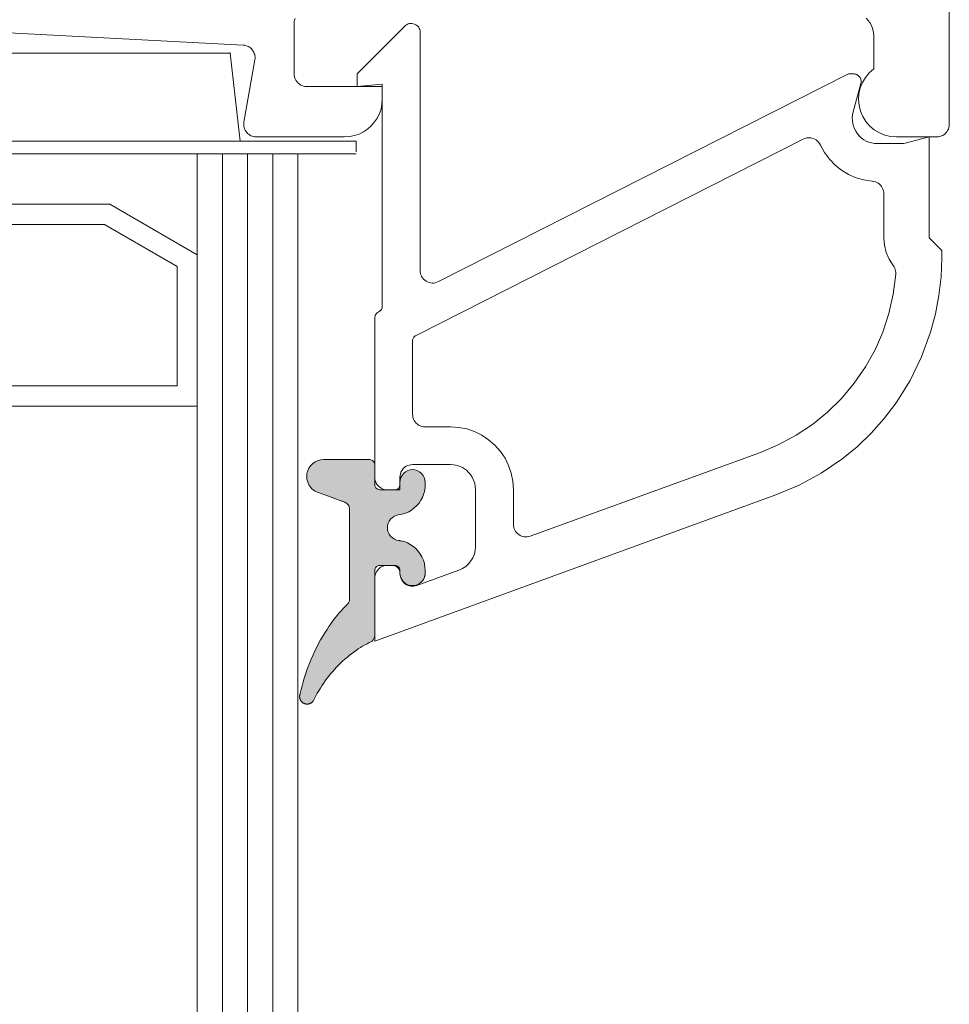
# Model space of a CAD drawing. Units: millimetres. Extents: x -3914 to 50953, y -2676 to 6661.
# Drawn here: x 4288 to 4325, y -2117 to -2078 of the extents above; entities that cross this region are included whole.
import ezdxf

# ---------------------------------------------------------------- set-up
doc = ezdxf.new("R2010")
doc.units = ezdxf.units.MM
doc.header["$LTSCALE"] = 0.01
doc.header["$PDSIZE"] = 1
for name, color, linetype, lineweight in [('0-Fenster', 3, 'CONTINUOUS', 5), ('0-Glas-kontur', 7, 'CONTINUOUS', 18), ('0-PVC', 7, 'CONTINUOUS', 18)]:
    doc.layers.add(name, color=color, linetype=linetype, lineweight=lineweight)
doc.layers.add('0-GlasScheibe', color=5, linetype='CONTINUOUS', lineweight=18, true_color=0x0000ff)

# ---------------------------------------------------------------- blocks, each defined once
blk = doc.blocks.new('Nr.1 Thermola')
at = {"layer": '0-Fenster', "linetype": 'ByBlock'}
blk.add_hatch(color=256, dxfattribs=at).paths.add_polyline_path([(159.24, 418.166), (159.235, 418.154), (159.231, 418.142), (159.228, 418.129), (159.225, 418.116), (159.222, 418.103), (159.22, 418.09), (159.219, 418.076), (159.218, 418.063), (159.218, 418.049), (159.219, 418.035), (159.22, 418.02), (159.222, 418.006), (159.225, 417.992), (159.228, 417.978), (159.232, 417.965), (159.237, 417.951), (159.242, 417.938), (159.248, 417.925), (159.254, 417.912), (159.261, 417.9), (159.269, 417.888), (159.276, 417.877), (159.285, 417.866), (159.294, 417.856), (159.304, 417.844), (159.316, 417.833), (159.327, 417.823), (159.339, 417.814), (159.352, 417.805), (159.364, 417.797), (159.375, 417.791), (159.386, 417.785), (159.398, 417.78), (159.41, 417.775), (159.423, 417.77), (159.436, 417.766), (159.448, 417.763), (159.462, 417.76), (159.475, 417.758), (159.489, 417.756), (159.503, 417.755), (159.517, 417.755), (159.531, 417.755), (159.546, 417.756), (159.56, 417.758), (159.574, 417.76), (159.588, 417.763), (159.602, 417.766), (159.615, 417.771), (159.629, 417.776), (159.642, 417.781), (159.654, 417.787), (159.666, 417.794), (159.678, 417.801), (159.689, 417.808), (159.702, 417.818), (159.714, 417.828), (159.726, 417.838), (159.737, 417.849), (159.747, 417.86), (159.756, 417.871), (159.808, 417.976), (159.863, 418.08), (159.92, 418.183), (159.98, 418.285), (160.041, 418.385), (160.103, 418.483), (160.168, 418.578), (160.234, 418.673), (160.303, 418.766), (160.374, 418.859), (160.448, 418.95), (160.523, 419.04), (160.6, 419.127), (160.679, 419.213), (160.76, 419.297), (160.842, 419.378), (160.926, 419.457), (161.012, 419.534), (161.099, 419.609), (161.187, 419.681), (161.276, 419.751), (161.367, 419.819), (161.459, 419.884), (161.544, 419.942), (161.63, 419.997), (161.717, 420.05), (161.804, 420.101), (161.892, 420.15), (161.981, 420.197), (162.039, 420.22), (162.093, 420.256), (162.139, 420.304), (162.169, 420.352), (162.189, 420.404), (162.198, 420.45), (162.2, 420.47), (162.2, 420.479), (162.2, 420.483), (162.2, 420.484), (162.2, 420.485), (162.2, 420.485), (162.2, 420.485), (162.2, 420.485), (162.2, 420.486), (162.2, 421.924), (162.2, 422.557), (162.2, 422.835), (162.2, 422.958), (162.2, 422.974), (162.2, 422.99), (162.2, 423.006), (162.2, 423.022), (162.2, 423.038), (162.2, 423.054), (162.208, 423.109), (162.233, 423.164), (162.274, 423.209), (162.326, 423.24), (162.364, 423.251), (162.4, 423.254), (162.475, 423.254), (162.55, 423.254), (162.625, 423.254), (162.7, 423.254), (162.756, 423.254), (162.812, 423.254), (162.869, 423.254), (162.925, 423.254), (162.981, 423.254), (163.018, 423.253), (163.046, 423.249), (163.074, 423.24), (163.126, 423.209), (163.167, 423.164), (163.178, 423.146), (163.186, 423.128), (163.192, 423.109), (163.197, 423.091), (163.199, 423.072), (163.2, 423.054), (163.2, 422.998), (163.2, 422.974), (163.2, 422.963), (163.2, 422.958), (163.2, 422.956), (163.2, 422.955), (163.2, 422.954), (163.2, 422.954), (163.2, 422.954), (163.2, 422.954), (163.208, 422.863), (163.235, 422.77), (163.281, 422.681), (163.346, 422.601), (163.426, 422.536), (163.516, 422.489), (163.609, 422.463), (163.7, 422.454), (163.791, 422.463), (163.884, 422.489), (163.974, 422.536), (164.054, 422.601), (164.104, 422.659), (164.144, 422.724), (164.173, 422.792), (164.18, 422.813), (164.185, 422.833), (164.19, 422.854), (164.194, 422.874), (164.196, 422.895), (164.198, 422.915), (164.2, 422.935), (164.2, 422.954), (164.2, 423.01), (164.2, 423.035), (164.2, 423.046), (164.2, 423.05), (164.2, 423.053), (164.2, 423.053), (164.2, 423.054), (164.2, 423.054), (164.2, 423.054), (164.2, 423.054), (164.192, 423.189), (164.169, 423.327), (164.128, 423.465), (164.069, 423.6), (163.992, 423.729), (163.9, 423.848), (163.811, 423.939), (163.714, 424.019), (163.61, 424.088), (163.501, 424.145), (163.403, 424.185), (163.304, 424.215), (163.217, 424.234), (163.206, 424.236), (163.194, 424.238), (163.183, 424.24), (163.172, 424.242), (163.161, 424.243), (163.149, 424.245), (163.149, 424.245), (163.064, 424.263), (162.979, 424.297), (162.899, 424.348), (162.828, 424.415), (162.772, 424.493), (162.731, 424.578), (162.707, 424.667), (162.7, 424.754), (162.707, 424.841), (162.731, 424.93), (162.772, 425.016), (162.828, 425.094), (162.899, 425.16), (162.979, 425.211), (163.052, 425.241), (163.125, 425.26), (163.206, 425.272), (163.292, 425.29), (163.378, 425.315), (163.463, 425.347), (163.548, 425.387), (163.662, 425.453), (163.77, 425.534), (163.869, 425.627), (163.957, 425.73), (164.033, 425.843), (164.091, 425.954), (164.136, 426.068), (164.169, 426.184), (164.194, 426.337), (164.196, 426.354), (164.197, 426.371), (164.198, 426.388), (164.199, 426.404), (164.2, 426.421), (164.2, 426.438), (164.2, 426.454), (164.2, 426.51), (164.2, 426.535), (164.2, 426.546), (164.2, 426.55), (164.2, 426.553), (164.2, 426.553), (164.2, 426.554), (164.2, 426.554), (164.2, 426.554), (164.2, 426.554), (164.192, 426.645), (164.165, 426.738), (164.118, 426.828), (164.054, 426.908), (163.974, 426.973), (163.884, 427.019), (163.791, 427.046), (163.7, 427.054), (163.609, 427.046), (163.516, 427.019), (163.426, 426.973), (163.346, 426.908), (163.296, 426.849), (163.256, 426.784), (163.227, 426.716), (163.22, 426.695), (163.215, 426.675), (163.21, 426.654), (163.206, 426.634), (163.204, 426.614), (163.202, 426.594), (163.2, 426.574), (163.2, 426.554), (163.2, 426.47), (163.2, 426.453), (163.194, 426.404), (163.174, 426.356), (163.141, 426.313), (163.101, 426.281), (163.055, 426.262), (163.008, 426.254), (162.981, 426.254), (162.944, 426.254), (162.907, 426.254), (162.87, 426.254), (162.833, 426.254), (162.796, 426.254), (162.574, 426.254), (162.545, 426.254), (162.516, 426.254), (162.487, 426.254), (162.458, 426.254), (162.429, 426.254), (162.4, 426.254), (162.345, 426.262), (162.291, 426.287), (162.245, 426.328), (162.214, 426.381), (162.204, 426.416), (162.2, 426.45), (162.2, 426.472), (162.2, 426.501), (162.2, 426.531), (162.2, 426.561), (162.2, 426.59), (162.2, 426.854), (162.2, 427.19), (162.2, 427.243), (162.199, 427.269), (162.197, 427.288), (162.193, 427.308), (162.186, 427.328), (162.155, 427.38), (162.109, 427.422), (162.048, 427.448), (162.021, 427.453), (162.009, 427.454), (162.004, 427.454), (162.002, 427.454), (162.001, 427.454), (162, 427.454), (162, 427.454), (162, 427.454), (162, 427.454), (160.976, 427.454), (160.815, 427.454), (160.654, 427.454), (160.493, 427.454), (160.332, 427.454), (160.171, 427.454), (160.061, 427.445), (159.949, 427.416), (159.84, 427.367), (159.74, 427.297), (159.654, 427.211), (159.586, 427.112), (159.538, 427.007), (159.51, 426.899), (159.5, 426.789), (159.509, 426.674), (159.539, 426.558), (159.59, 426.447), (159.625, 426.393), (159.665, 426.343), (159.709, 426.296), (159.756, 426.255), (159.806, 426.219), (159.858, 426.189), (159.912, 426.164), (159.957, 426.146), (160.178, 426.066), (160.572, 425.923), (160.852, 425.821), (160.884, 425.809), (160.915, 425.798), (160.947, 425.786), (160.978, 425.775), (161.005, 425.765), (161.014, 425.761), (161.024, 425.757), (161.081, 425.723), (161.131, 425.675), (161.165, 425.626), (161.187, 425.571), (161.198, 425.522), (161.2, 425.501), (161.2, 425.491), (161.2, 425.487), (161.2, 425.485), (161.2, 425.485), (161.2, 425.484), (161.2, 425.484), (161.2, 425.484), (161.2, 425.484), (161.2, 423.489), (161.2, 422.611), (161.2, 422.225), (161.2, 422.055), (161.2, 422.036), (161.2, 422.017), (161.2, 421.998), (161.2, 421.979), (161.2, 421.96), (161.2, 421.941), (161.2, 421.922), (161.191, 421.848), (161.163, 421.777), (161.117, 421.715), (161.06, 421.668), (160.969, 421.571), (160.88, 421.471), (160.792, 421.369), (160.706, 421.265), (160.622, 421.159), (160.54, 421.052), (160.461, 420.943), (160.383, 420.832), (160.307, 420.72), (160.219, 420.583), (160.134, 420.443), (160.052, 420.302), (159.973, 420.158), (159.896, 420.011), (159.823, 419.863), (159.753, 419.712), (159.686, 419.56), (159.622, 419.406), (159.562, 419.251), (159.505, 419.094), (159.452, 418.936), (159.404, 418.785), (159.36, 418.634), (159.318, 418.483), (159.28, 418.33), (159.245, 418.178)])
at = {"layer": '0-Fenster', "linetype": 'ByBlock', "flags": 128}
blk.add_lwpolyline([(159.24, 418.166), (159.235, 418.154), (159.231, 418.142), (159.228, 418.129), (159.225, 418.116), (159.222, 418.103), (159.22, 418.09), (159.219, 418.076), (159.218, 418.063), (159.218, 418.049), (159.219, 418.035), (159.22, 418.02), (159.222, 418.006), (159.225, 417.992), (159.228, 417.978), (159.232, 417.965), (159.237, 417.951), (159.242, 417.938), (159.248, 417.925), (159.254, 417.912), (159.261, 417.9), (159.269, 417.888), (159.276, 417.877), (159.285, 417.866), (159.294, 417.856), (159.304, 417.844), (159.316, 417.833), (159.327, 417.823), (159.339, 417.814), (159.352, 417.805), (159.364, 417.797), (159.375, 417.791), (159.386, 417.785), (159.398, 417.78), (159.41, 417.775), (159.423, 417.77), (159.436, 417.766), (159.448, 417.763), (159.462, 417.76), (159.475, 417.758), (159.489, 417.756), (159.503, 417.755), (159.517, 417.755), (159.531, 417.755), (159.546, 417.756), (159.56, 417.758), (159.574, 417.76), (159.588, 417.763), (159.602, 417.766), (159.615, 417.771), (159.629, 417.776), (159.642, 417.781), (159.654, 417.787), (159.666, 417.794), (159.678, 417.801), (159.689, 417.808), (159.702, 417.818), (159.714, 417.828), (159.726, 417.838), (159.737, 417.849), (159.747, 417.86), (159.756, 417.871), (159.808, 417.976), (159.863, 418.08), (159.92, 418.183), (159.98, 418.285), (160.041, 418.385), (160.103, 418.483), (160.168, 418.578), (160.234, 418.673), (160.303, 418.766), (160.374, 418.859), (160.448, 418.95), (160.523, 419.04), (160.6, 419.127), (160.679, 419.213), (160.76, 419.297), (160.842, 419.378), (160.926, 419.457), (161.012, 419.534), (161.099, 419.609), (161.187, 419.681), (161.276, 419.751), (161.367, 419.819), (161.459, 419.884), (161.544, 419.942), (161.63, 419.997), (161.717, 420.05), (161.804, 420.101), (161.892, 420.15), (161.981, 420.197), (162.039, 420.22), (162.093, 420.256), (162.139, 420.304), (162.169, 420.352), (162.189, 420.404), (162.198, 420.45), (162.2, 420.47), (162.2, 420.479), (162.2, 420.483), (162.2, 420.484), (162.2, 420.485), (162.2, 420.485), (162.2, 420.485), (162.2, 420.485), (162.2, 420.486), (162.2, 421.924), (162.2, 422.557), (162.2, 422.835), (162.2, 422.958), (162.2, 422.974), (162.2, 422.99), (162.2, 423.006), (162.2, 423.022), (162.2, 423.038), (162.2, 423.054), (162.208, 423.109), (162.233, 423.164), (162.274, 423.209), (162.326, 423.24), (162.364, 423.251), (162.4, 423.254), (162.475, 423.254), (162.55, 423.254), (162.625, 423.254), (162.7, 423.254), (162.756, 423.254), (162.812, 423.254), (162.869, 423.254), (162.925, 423.254), (162.981, 423.254), (163.018, 423.253), (163.046, 423.249), (163.074, 423.24), (163.126, 423.209), (163.167, 423.164), (163.178, 423.146), (163.186, 423.128), (163.192, 423.109), (163.197, 423.091), (163.199, 423.072), (163.2, 423.054), (163.2, 422.998), (163.2, 422.974), (163.2, 422.963), (163.2, 422.958), (163.2, 422.956), (163.2, 422.955), (163.2, 422.954), (163.2, 422.954), (163.2, 422.954), (163.2, 422.954), (163.208, 422.863), (163.235, 422.77), (163.281, 422.681), (163.346, 422.601), (163.426, 422.536), (163.516, 422.489), (163.609, 422.463), (163.7, 422.454), (163.791, 422.463), (163.884, 422.489), (163.974, 422.536), (164.054, 422.601), (164.104, 422.659), (164.144, 422.724), (164.173, 422.792), (164.18, 422.813), (164.185, 422.833), (164.19, 422.854), (164.194, 422.874), (164.196, 422.895), (164.198, 422.915), (164.2, 422.935), (164.2, 422.954), (164.2, 423.01), (164.2, 423.035), (164.2, 423.046), (164.2, 423.05), (164.2, 423.053), (164.2, 423.053), (164.2, 423.054), (164.2, 423.054), (164.2, 423.054), (164.2, 423.054), (164.192, 423.189), (164.169, 423.327), (164.128, 423.465), (164.069, 423.6), (163.992, 423.729), (163.9, 423.848), (163.811, 423.939), (163.714, 424.019), (163.61, 424.088), (163.501, 424.145), (163.403, 424.185), (163.304, 424.215), (163.217, 424.234), (163.206, 424.236), (163.194, 424.238), (163.183, 424.24), (163.172, 424.242), (163.161, 424.243), (163.149, 424.245), (163.149, 424.245), (163.064, 424.263), (162.979, 424.297), (162.899, 424.348), (162.828, 424.415), (162.772, 424.493), (162.731, 424.578), (162.707, 424.667), (162.7, 424.754), (162.707, 424.841), (162.731, 424.93), (162.772, 425.016), (162.828, 425.094), (162.899, 425.16), (162.979, 425.211), (163.052, 425.241), (163.125, 425.26), (163.206, 425.272), (163.292, 425.29), (163.378, 425.315), (163.463, 425.347), (163.548, 425.387), (163.662, 425.453), (163.77, 425.534), (163.869, 425.627), (163.957, 425.73), (164.033, 425.843), (164.091, 425.954), (164.136, 426.068), (164.169, 426.184), (164.194, 426.337), (164.196, 426.354), (164.197, 426.371), (164.198, 426.388), (164.199, 426.404), (164.2, 426.421), (164.2, 426.438), (164.2, 426.454), (164.2, 426.51), (164.2, 426.535), (164.2, 426.546), (164.2, 426.55), (164.2, 426.553), (164.2, 426.553), (164.2, 426.554), (164.2, 426.554), (164.2, 426.554), (164.2, 426.554), (164.192, 426.645), (164.165, 426.738), (164.118, 426.828), (164.054, 426.908), (163.974, 426.973), (163.884, 427.019), (163.791, 427.046), (163.7, 427.054), (163.609, 427.046), (163.516, 427.019), (163.426, 426.973), (163.346, 426.908), (163.296, 426.849), (163.256, 426.784), (163.227, 426.716), (163.22, 426.695), (163.215, 426.675), (163.21, 426.654), (163.206, 426.634), (163.204, 426.614), (163.202, 426.594), (163.2, 426.574), (163.2, 426.554), (163.2, 426.47), (163.2, 426.453), (163.194, 426.404), (163.174, 426.356), (163.141, 426.313), (163.101, 426.281), (163.055, 426.262), (163.008, 426.254), (162.981, 426.254), (162.944, 426.254), (162.907, 426.254), (162.87, 426.254), (162.833, 426.254), (162.796, 426.254), (162.574, 426.254), (162.545, 426.254), (162.516, 426.254), (162.487, 426.254), (162.458, 426.254), (162.429, 426.254), (162.4, 426.254), (162.345, 426.262), (162.291, 426.287), (162.245, 426.328), (162.214, 426.381), (162.204, 426.416), (162.2, 426.45), (162.2, 426.472), (162.2, 426.501), (162.2, 426.531), (162.2, 426.561), (162.2, 426.59), (162.2, 426.854), (162.2, 427.19), (162.2, 427.243), (162.199, 427.269), (162.197, 427.288), (162.193, 427.308), (162.186, 427.328), (162.155, 427.38), (162.109, 427.422), (162.048, 427.448), (162.021, 427.453), (162.009, 427.454), (162.004, 427.454), (162.002, 427.454), (162.001, 427.454), (162, 427.454), (162, 427.454), (162, 427.454), (162, 427.454), (160.976, 427.454), (160.815, 427.454), (160.654, 427.454), (160.493, 427.454), (160.332, 427.454), (160.171, 427.454), (160.061, 427.445), (159.949, 427.416), (159.84, 427.367), (159.74, 427.297), (159.654, 427.211), (159.586, 427.112), (159.538, 427.007), (159.51, 426.899), (159.5, 426.789), (159.509, 426.674), (159.539, 426.558), (159.59, 426.447), (159.625, 426.393), (159.665, 426.343), (159.709, 426.296), (159.756, 426.255), (159.806, 426.219), (159.858, 426.189), (159.912, 426.164), (159.957, 426.146), (160.178, 426.066), (160.572, 425.923), (160.852, 425.821), (160.884, 425.809), (160.915, 425.798), (160.947, 425.786), (160.978, 425.775), (161.005, 425.765), (161.014, 425.761), (161.024, 425.757), (161.081, 425.723), (161.131, 425.675), (161.165, 425.626), (161.187, 425.571), (161.198, 425.522), (161.2, 425.501), (161.2, 425.491), (161.2, 425.487), (161.2, 425.485), (161.2, 425.485), (161.2, 425.484), (161.2, 425.484), (161.2, 425.484), (161.2, 425.484), (161.2, 423.489), (161.2, 422.611), (161.2, 422.225), (161.2, 422.055), (161.2, 422.036), (161.2, 422.017), (161.2, 421.998), (161.2, 421.979), (161.2, 421.96), (161.2, 421.941), (161.2, 421.922), (161.191, 421.848), (161.163, 421.777), (161.117, 421.715), (161.06, 421.668), (160.969, 421.571), (160.88, 421.471), (160.792, 421.369), (160.706, 421.265), (160.622, 421.159), (160.54, 421.052), (160.461, 420.943), (160.383, 420.832), (160.307, 420.72), (160.219, 420.583), (160.134, 420.443), (160.052, 420.302), (159.973, 420.158), (159.896, 420.011), (159.823, 419.863), (159.753, 419.712), (159.686, 419.56), (159.622, 419.406), (159.562, 419.251), (159.505, 419.094), (159.452, 418.936), (159.404, 418.785), (159.36, 418.634), (159.318, 418.483), (159.28, 418.33), (159.245, 418.178)], close=True, dxfattribs=at)
at = {"layer": '0-Glas-kontur', "color": 7}
for p, q in [((136.456, 443.579), (150.359, 443.579)), ((156.456, 443.579), (148.359, 443.579)), ((148.359, 443.579), (152.866, 443.579)), ((152.866, 443.579), (148.359, 443.579)), ((148.359, 443.579), (152.866, 443.579)), ((152.866, 443.579), (148.359, 443.579)), ((148.359, 443.579), (156.456, 443.579)), ((148.359, 443.579), (150.359, 443.579)), ((148.359, 443.579), (150.359, 443.579)), ((148.359, 443.579), (150.359, 443.579)), ((148.359, 443.579), (150.359, 443.579)), ((148.359, 443.579), (150.359, 443.579)), ((148.359, 443.579), (150.359, 443.579)), ((148.359, 443.579), (150.359, 443.579)), ((148.359, 443.579), (150.359, 443.579)), ((148.359, 443.579), (150.359, 443.579)), ((148.359, 443.579), (150.359, 443.579)), ((148.359, 443.579), (150.359, 443.579)), ((148.359, 443.579), (150.359, 443.579)), ((148.359, 443.579), (150.359, 443.579)), ((148.359, 443.579), (150.359, 443.579)), ((148.359, 443.579), (150.359, 443.579)), ((148.359, 443.579), (150.359, 443.579)), ((148.359, 443.579), (150.359, 443.579)), ((148.359, 443.579), (150.359, 443.579)), ((148.359, 443.579), (150.359, 443.579)), ((150.359, 443.579), (156.456, 443.579)), ((156.456, 443.579), (150.359, 443.579)), ((156.456, 443.579), (150.359, 443.579)), ((150.359, 443.579), (156.456, 443.579)), ((156.456, 443.579), (150.359, 443.579)), ((150.359, 443.579), (156.456, 443.579)), ((150.359, 443.579), (156.456, 443.579)), ((156.456, 443.579), (150.359, 443.579)), ((150.359, 443.579), (156.456, 443.579)), ((156.456, 443.579), (150.359, 443.579)), ((150.359, 443.579), (156.456, 443.579)), ((156.456, 443.579), (150.359, 443.579)), ((150.359, 443.579), (156.456, 443.579)), ((156.456, 443.579), (150.359, 443.579)), ((150.359, 443.579), (156.456, 443.579)), ((156.456, 443.579), (150.359, 443.579)), ((150.359, 443.579), (156.456, 443.579)), ((156.456, 443.579), (150.359, 443.579)), ((150.359, 443.579), (156.456, 443.579)), ((156.456, 443.579), (150.359, 443.579)), ((154.866, 443.579), (156.456, 443.579)), ((154.866, 443.579), (156.456, 443.579)), ((154.866, 443.579), (156.456, 443.579)), ((154.866, 443.579), (156.456, 443.579)), ((156.456, 443.579), (156.853, 440.079)), ((161.456, 440.079), (131.456, 440.079)), ((161.456, 440.079), (131.456, 440.079)), ((161.456, 440.079), (131.456, 440.079)), ((161.456, 440.079), (131.456, 440.079)), ((161.456, 440.079), (131.456, 440.079)), ((161.456, 440.079), (131.456, 440.079)), ((161.456, 440.079), (131.456, 440.079)), ((131.456, 440.079), (161.456, 440.079)), ((161.456, 440.079), (131.456, 440.079)), ((161.456, 440.079), (131.456, 440.079)), ((161.456, 440.079), (131.456, 440.079)), ((161.456, 440.079), (131.456, 440.079)), ((161.456, 440.079), (131.456, 440.079)), ((161.456, 440.079), (131.456, 440.079)), ((161.456, 440.079), (131.456, 440.079)), ((161.456, 440.079), (131.456, 440.079)), ((161.456, 440.079), (131.456, 440.079)), ((161.456, 440.079), (131.456, 440.079)), ((161.456, 440.079), (131.456, 440.079)), ((161.456, 440.079), (131.456, 440.079)), ((161.456, 440.079), (131.456, 440.079)), ((161.456, 440.079), (131.456, 440.079)), ((161.456, 440.079), (131.456, 440.079)), ((161.456, 440.079), (131.456, 440.079)), ((161.456, 440.079), (131.456, 440.079)), ((161.456, 440.079), (131.456, 440.079)), ((161.456, 440.079), (131.456, 440.079)), ((161.456, 440.079), (131.456, 440.079)), ((161.456, 440.079), (131.456, 440.079)), ((161.456, 440.079), (131.456, 440.079)), ((161.456, 440.079), (131.456, 440.079)), ((161.456, 440.079), (131.456, 440.079)), ((161.456, 440.079), (131.456, 440.079)), ((161.456, 440.079), (131.456, 440.079)), ((161.456, 440.079), (131.456, 440.079)), ((161.456, 440.079), (131.456, 440.079)), ((161.456, 440.079), (131.456, 440.079)), ((161.456, 440.079), (131.456, 440.079)), ((161.456, 440.079), (131.456, 440.079)), ((161.456, 440.079), (131.456, 440.079)), ((161.456, 440.079), (131.456, 440.079)), ((161.456, 440.079), (131.456, 440.079)), ((161.456, 440.079), (131.456, 440.079)), ((161.456, 440.079), (131.456, 440.079)), ((161.456, 440.079), (131.456, 440.079)), ((161.456, 440.079), (131.456, 440.079)), ((161.456, 440.079), (136.425, 440.079)), ((161.456, 440.079), (136.425, 440.079)), ((161.456, 440.079), (136.456, 440.079)), ((161.456, 440.079), (136.456, 440.079)), ((161.456, 440.079), (136.456, 440.079)), ((161.456, 440.079), (136.456, 440.079)), ((161.456, 440.079), (136.456, 440.079)), ((161.456, 440.079), (136.456, 440.079)), ((161.456, 440.079), (136.456, 440.079)), ((161.456, 440.079), (136.456, 440.079)), ((161.456, 440.079), (136.456, 440.079)), ((161.456, 440.079), (136.456, 440.079)), ((161.456, 440.079), (136.456, 440.079)), ((161.456, 440.079), (136.456, 440.079)), ((161.456, 440.079), (136.456, 440.079)), ((161.456, 440.079), (136.456, 440.079)), ((161.456, 440.079), (152.866, 440.079)), ((161.456, 440.079), (152.866, 440.079)), ((161.456, 440.079), (152.866, 440.079)), ((161.456, 440.079), (152.866, 440.079)), ((161.456, 440.079), (152.866, 440.079)), ((161.456, 440.079), (152.866, 440.079)), ((161.456, 439.71), (161.456, 440.079)), ((161.456, 440.079), (161.456, 439.71)), ((161.456, 439.992), (161.456, 439.666)), ((161.456, 439.666), (161.456, 439.992)), ((161.456, 439.992), (161.456, 439.666)), ((161.456, 439.666), (161.456, 439.992)), ((161.456, 439.992), (161.456, 439.666)), ((161.456, 439.666), (161.456, 439.992)), ((161.456, 439.992), (161.456, 439.666)), ((161.456, 439.666), (161.456, 439.992)), ((161.456, 439.992), (161.456, 439.666)), ((161.456, 439.666), (161.456, 439.992)), ((161.456, 439.992), (161.456, 439.666)), ((161.456, 439.666), (161.456, 439.992)), ((161.456, 439.992), (161.456, 439.666)), ((161.456, 439.666), (161.456, 439.992)), ((161.456, 439.992), (161.456, 439.666)), ((161.456, 439.666), (161.456, 439.992)), ((161.456, 439.992), (161.456, 439.666)), ((161.456, 439.666), (161.456, 439.992)), ((161.456, 439.992), (161.456, 439.666)), ((161.456, 439.666), (161.456, 439.992)), ((161.456, 439.992), (161.456, 439.666)), ((161.456, 439.666), (161.456, 439.992)), ((161.456, 439.992), (161.456, 439.666)), ((161.456, 439.666), (161.456, 439.992)), ((161.456, 439.992), (161.456, 439.666)), ((161.456, 439.666), (161.456, 439.992)), ((161.456, 439.992), (161.456, 439.666)), ((161.456, 439.666), (161.456, 439.992)), ((161.456, 439.992), (161.456, 439.666)), ((161.456, 439.666), (161.456, 439.992)), ((161.456, 439.992), (161.456, 439.666)), ((161.456, 439.666), (161.456, 439.992)), ((161.456, 439.992), (161.456, 439.666)), ((161.456, 439.666), (161.456, 439.992)), ((161.456, 439.992), (161.456, 439.666)), ((161.456, 439.666), (161.456, 439.992)), ((161.456, 439.992), (161.456, 439.666)), ((161.456, 439.666), (161.456, 439.992)), ((161.456, 439.992), (161.456, 439.666)), ((161.456, 439.666), (161.456, 439.992)), ((161.456, 439.992), (161.456, 439.666)), ((161.456, 439.666), (161.456, 439.992)), ((161.456, 439.992), (161.456, 439.666)), ((161.456, 439.666), (161.456, 439.992)), ((161.456, 439.992), (161.456, 439.666)), ((161.456, 439.666), (161.456, 439.992)), ((161.456, 439.992), (161.456, 439.666)), ((161.456, 439.666), (161.456, 439.992)), ((161.456, 439.992), (161.456, 439.666)), ((161.456, 439.666), (161.456, 439.992)), ((161.456, 439.992), (161.456, 439.666)), ((161.456, 439.666), (161.456, 439.992)), ((161.456, 439.992), (161.456, 439.666)), ((161.456, 439.666), (161.456, 439.992)), ((161.456, 439.992), (161.456, 439.666)), ((161.456, 439.666), (161.456, 439.992)), ((161.456, 439.992), (161.456, 439.666)), ((161.456, 439.666), (161.456, 439.992)), ((161.456, 439.992), (161.456, 439.666)), ((161.456, 439.666), (161.456, 439.992)), ((161.456, 439.992), (161.456, 439.666)), ((161.456, 439.666), (161.456, 439.992)), ((161.456, 439.992), (161.456, 439.666)), ((161.456, 439.666), (161.456, 439.992)), ((161.456, 439.992), (161.456, 439.666)), ((161.456, 439.666), (161.456, 439.992)), ((161.456, 439.992), (161.456, 439.666)), ((161.456, 439.666), (161.456, 439.992)), ((161.456, 439.992), (161.456, 439.666)), ((161.456, 439.666), (161.456, 439.992)), ((161.456, 439.992), (161.456, 439.666)), ((161.456, 439.666), (161.456, 439.992)), ((161.456, 439.992), (161.456, 439.666)), ((161.456, 439.666), (161.456, 439.992)), ((161.456, 439.992), (161.456, 439.666)), ((161.456, 439.666), (161.456, 439.992)), ((161.456, 439.992), (161.456, 439.666)), ((161.456, 439.666), (161.456, 439.992)), ((161.456, 439.992), (161.456, 439.666)), ((161.456, 439.666), (161.456, 439.992)), ((161.456, 439.992), (161.456, 439.666)), ((161.456, 439.666), (161.456, 439.992)), ((161.456, 439.992), (161.456, 439.666)), ((161.456, 439.666), (161.456, 439.992)), ((161.456, 439.992), (161.456, 439.666)), ((161.456, 439.666), (161.456, 439.992)), ((161.456, 439.992), (161.456, 439.666)), ((161.456, 439.666), (161.456, 439.992)), ((161.456, 439.992), (161.456, 439.666)), ((161.456, 439.666), (161.456, 439.992)), ((161.456, 439.992), (161.456, 439.666)), ((161.456, 439.666), (161.456, 439.992)), ((161.456, 439.992), (161.456, 439.666)), ((161.456, 439.666), (161.456, 439.992)), ((161.456, 439.992), (161.456, 439.666)), ((161.456, 439.666), (161.456, 439.992)), ((161.456, 439.992), (161.456, 439.666)), ((161.456, 439.666), (161.456, 439.992)), ((161.456, 439.992), (161.456, 439.666)), ((161.456, 439.666), (161.456, 439.992)), ((161.456, 439.992), (161.456, 439.666)), ((161.456, 439.666), (161.456, 439.992)), ((161.456, 439.992), (161.456, 439.666)), ((161.456, 439.666), (161.456, 439.992)), ((161.456, 439.992), (161.456, 439.666)), ((161.456, 439.666), (161.456, 439.992)), ((161.456, 439.992), (161.456, 439.666)), ((161.456, 439.666), (161.456, 439.992)), ((161.456, 439.992), (161.456, 439.666)), ((161.456, 439.666), (161.456, 439.992)), ((161.456, 439.992), (161.456, 439.666)), ((161.456, 439.666), (161.456, 439.992)), ((161.456, 439.992), (161.456, 439.666)), ((161.456, 439.666), (161.456, 439.992)), ((161.456, 439.992), (161.456, 439.666)), ((161.456, 439.666), (161.456, 439.992)), ((161.456, 439.992), (161.456, 439.666)), ((161.456, 439.666), (161.456, 439.992)), ((161.456, 439.992), (161.456, 439.666)), ((161.456, 439.666), (161.456, 439.992)), ((161.456, 439.992), (161.456, 439.666)), ((161.456, 439.666), (161.456, 439.992)), ((161.456, 439.992), (161.456, 439.666)), ((161.456, 439.666), (161.456, 439.992)), ((161.456, 439.992), (161.456, 439.666)), ((161.456, 439.666), (161.456, 439.992)), ((161.456, 439.992), (161.456, 439.666)), ((161.456, 439.666), (161.456, 439.992)), ((161.456, 439.992), (161.456, 439.666)), ((161.456, 439.666), (161.456, 439.992)), ((161.456, 439.992), (161.456, 439.666)), ((131.456, 439.579), (161.456, 439.579)), ((131.456, 439.579), (161.456, 439.579))]:
    blk.add_line(p, q, dxfattribs=at)
at = {"layer": '0-Glas-kontur', "color": 7, "linetype": 'Continuous', "transparency": 33554687}
for p, q in [((155.153, 439.579), (139.153, 439.579)), ((155.153, 429.579), (155.153, 439.579)), ((139.153, 429.579), (155.153, 429.579))]:
    blk.add_line(p, q, dxfattribs=at)
blk.add_lwpolyline([(155.153, 291.312), (155.153, 439.579), (159.153, 439.579), (159.153, 291.634)], dxfattribs=at)
at = {"layer": '0-Glas-kontur', "color": 7}
blk.add_point((156.456, 443.579), dxfattribs=at)
blk.add_point((156.456, 443.579), dxfattribs=at)
blk.add_point((156.456, 443.579), dxfattribs=at)
blk.add_point((156.456, 443.579), dxfattribs=at)
blk.add_point((156.456, 443.579), dxfattribs=at)
blk.add_point((156.456, 443.579), dxfattribs=at)
blk.add_point((156.456, 443.579), dxfattribs=at)
blk.add_point((156.456, 443.579), dxfattribs=at)
blk.add_point((156.456, 443.579), dxfattribs=at)
blk.add_point((156.456, 443.579), dxfattribs=at)
blk.add_point((156.456, 443.579), dxfattribs=at)
blk.add_point((156.456, 443.579), dxfattribs=at)
blk.add_point((156.456, 443.579), dxfattribs=at)
at = {"layer": '0-GlasScheibe', "color": 7}
blk.add_line((139.153, 439.579), (155.153, 439.579), dxfattribs=at)
at = {"layer": '0-GlasScheibe'}
for p, q in [((156.153, 439.579), (156.153, 291.392)), ((157.153, 439.579), (157.153, 291.473)), ((158.153, 439.579), (158.153, 291.553))]:
    blk.add_line(p, q, dxfattribs=at)
at = {"layer": '0-GlasScheibe', "color": 7, "linetype": 'Continuous', "lineweight": 18, "transparency": 33554687}
for points in [[(155.153, 435.579), (155.153, 429.579), (139.153, 429.579), (139.153, 435.579), (142.617, 437.579), (151.689, 437.579)], [(151.475, 436.779), (142.832, 436.779), (139.953, 435.117), (139.953, 430.379), (154.353, 430.379), (154.353, 435.117)]]:
    blk.add_lwpolyline(points, close=True, dxfattribs=at)
at = {"layer": '0-PVC', "linetype": 'ByBlock', "flags": 128}
for points in [[(185, 499.254), (185, 440.754), (184.995, 440.687), (184.983, 440.623), (184.962, 440.563), (184.934, 440.506), (184.898, 440.451), (184.854, 440.401), (184.817, 440.367), (184.779, 440.337), (184.738, 440.312), (184.695, 440.292), (184.634, 440.271), (184.569, 440.259), (184.5, 440.254), (182.9, 440.254), (182.662, 440.274), (182.437, 440.328), (182.224, 440.416), (182.023, 440.537), (181.844, 440.686), (181.693, 440.86), (181.571, 441.058), (181.477, 441.28), (181.419, 441.505), (181.398, 441.734), (181.415, 441.966), (181.468, 442.201), (181.553, 442.416), (181.669, 442.613), (181.818, 442.793), (182, 442.954), (182, 444.254), (181.99, 444.389), (181.965, 444.517), (181.924, 444.639), (181.867, 444.753), (181.795, 444.861), (181.707, 444.961)], [(159.038, 444.949), (159.017, 444.888), (159.005, 444.823), (159, 444.754), (159, 442.754), (159.005, 442.687), (159.017, 442.623), (159.038, 442.563), (159.066, 442.506), (159.102, 442.451), (159.146, 442.401), (159.183, 442.367), (159.221, 442.337), (159.262, 442.312), (159.305, 442.292), (159.366, 442.271), (159.431, 442.259), (159.5, 442.254), (162.5, 442.254), (162.5, 441.754), (162.486, 441.552), (162.449, 441.36), (162.388, 441.178), (162.303, 441.006), (162.194, 440.845), (162.061, 440.693), (161.912, 440.561), (161.752, 440.452), (161.58, 440.366), (161.398, 440.305), (161.205, 440.268), (161, 440.254), (157.5, 440.254), (157.443, 440.258), (157.389, 440.266), (157.338, 440.281), (157.288, 440.3), (157.242, 440.325), (157.198, 440.356), (157.156, 440.392), (157.117, 440.433), (157.083, 440.477), (157.055, 440.523), (157.032, 440.571), (157.016, 440.621), (157.005, 440.673), (157, 440.727), (157.001, 440.783), (157.008, 440.841), (157.442, 443.307), (157.449, 443.361), (157.45, 443.414), (157.445, 443.466), (157.435, 443.517), (157.42, 443.566), (157.399, 443.613), (157.373, 443.66), (157.341, 443.705), (157.306, 443.746), (157.268, 443.781), (157.227, 443.812), (157.183, 443.838), (157.136, 443.859), (157.086, 443.875), (157.032, 443.887), (156.976, 443.893), (133.105, 445.144)]]:
    blk.add_lwpolyline(points, dxfattribs=at)
for points in [[(162.205, 426.686), (162.2, 426.755), (162.2, 433.079), (162.203, 433.115), (162.211, 433.149), (162.222, 433.18), (162.238, 433.209), (162.257, 433.236), (162.28, 433.26), (162.306, 433.282), (162.337, 433.302), (162.363, 433.315), (162.393, 433.335), (162.42, 433.357), (162.443, 433.381), (162.462, 433.408), (162.477, 433.437), (162.489, 433.469), (162.496, 433.502), (162.5, 433.539), (162.5, 442.342), (161.5, 442.254), (161.5, 442.754), (163.396, 444.65), (163.439, 444.687), (163.483, 444.716), (163.529, 444.737), (163.576, 444.751), (163.625, 444.757), (163.676, 444.754), (163.728, 444.745), (163.782, 444.727), (163.832, 444.704), (163.876, 444.675), (163.913, 444.642), (163.943, 444.603), (163.967, 444.56), (163.985, 444.512), (163.996, 444.458), (164, 444.4), (164, 434.958), (164.004, 434.891), (164.016, 434.828), (164.035, 434.768), (164.061, 434.713), (164.094, 434.662), (164.135, 434.615), (164.183, 434.572), (164.238, 434.533), (164.297, 434.5), (164.356, 434.476), (164.416, 434.461), (164.476, 434.454), (164.538, 434.456), (164.6, 434.466), (164.662, 434.485), (164.726, 434.512), (180.999, 442.755), (181.199, 442.755), (181.235, 442.752), (181.269, 442.746), (181.301, 442.737), (181.332, 442.724), (181.36, 442.707), (181.388, 442.688), (181.413, 442.664), (181.437, 442.637), (181.457, 442.609), (181.473, 442.579), (181.486, 442.548), (181.494, 442.516), (181.499, 442.483), (181.499, 442.449), (181.496, 442.414), (181.489, 442.377), (181.185, 441.245), (181.161, 441.127), (181.15, 441.011), (181.152, 440.899), (181.167, 440.789), (181.195, 440.682), (181.236, 440.578), (181.29, 440.476), (181.358, 440.377), (181.434, 440.287), (181.517, 440.208), (181.607, 440.141), (181.703, 440.087), (181.805, 440.044), (181.914, 440.013), (182.029, 439.993), (182.151, 439.986), (183.2, 439.986), (184.2, 440.254), (184.2, 436.254), (184.7, 435.754), (184.7, 435.445), (184.672, 434.698), (184.589, 433.959), (184.451, 433.229), (184.259, 432.508), (183.902, 431.53), (183.446, 430.597), (182.892, 429.71), (182.419, 429.087), (181.901, 428.506), (181.338, 427.966), (180.73, 427.468), (179.91, 426.909), (179.04, 426.436), (178.12, 426.049), (162.2, 420.254), (162.2, 422.754), (162.205, 422.821), (162.217, 422.885), (162.238, 422.945), (162.266, 423.003), (162.302, 423.057), (162.346, 423.108), (162.383, 423.142), (162.421, 423.171), (162.462, 423.196), (162.505, 423.216), (162.566, 423.237), (162.631, 423.249), (162.7, 423.254), (162.9, 423.254), (162.943, 423.251), (162.983, 423.242), (163.021, 423.229), (163.056, 423.21), (163.09, 423.186), (163.121, 423.157), (163.141, 423.133), (163.159, 423.108), (163.173, 423.082), (163.184, 423.054), (163.194, 423.015), (163.199, 422.973), (163.199, 422.929), (163.2, 422.929), (163.204, 422.866), (163.215, 422.806), (163.232, 422.75), (163.255, 422.697), (163.285, 422.647), (163.321, 422.601), (163.364, 422.558), (163.413, 422.519), (163.465, 422.486), (163.519, 422.46), (163.574, 422.441), (163.63, 422.43), (163.688, 422.426), (163.748, 422.429), (163.809, 422.44), (163.871, 422.459), (165.542, 423.067), (165.683, 423.132), (165.81, 423.214), (165.922, 423.315), (166.019, 423.433), (166.097, 423.562), (166.153, 423.701), (166.187, 423.849), (166.2, 424.007), (166.2, 426.254), (166.19, 426.389), (166.165, 426.517), (166.124, 426.639), (166.067, 426.753), (165.995, 426.861), (165.907, 426.961), (165.835, 427.028), (165.757, 427.087), (165.676, 427.137), (165.59, 427.178), (165.468, 427.219), (165.338, 427.244), (165.2, 427.254), (163.7, 427.254), (163.633, 427.249), (163.569, 427.237), (163.508, 427.216), (163.451, 427.188), (163.397, 427.152), (163.346, 427.108), (163.312, 427.071), (163.283, 427.033), (163.258, 426.992), (163.237, 426.949), (163.217, 426.888), (163.204, 426.823), (163.2, 426.754), (163.2, 426.254), (162.7, 426.254), (162.633, 426.259), (162.569, 426.272), (162.509, 426.292), (162.451, 426.32), (162.397, 426.357), (162.346, 426.401), (162.312, 426.437), (162.283, 426.476), (162.258, 426.517), (162.237, 426.56), (162.217, 426.621)], [(179.206, 440.165), (163.837, 432.38), (163.806, 432.361), (163.78, 432.339), (163.757, 432.314), (163.738, 432.288), (163.723, 432.259), (163.711, 432.227), (163.704, 432.194), (163.7, 432.158), (163.7, 429.254), (163.705, 429.187), (163.717, 429.123), (163.738, 429.063), (163.766, 429.006), (163.802, 428.951), (163.846, 428.901), (163.883, 428.867), (163.921, 428.837), (163.962, 428.812), (164.005, 428.792), (164.066, 428.771), (164.131, 428.759), (164.2, 428.754), (165.2, 428.754), (165.538, 428.731), (165.858, 428.669), (166.161, 428.566), (166.447, 428.424), (166.716, 428.243), (166.968, 428.022), (167.189, 427.774), (167.37, 427.507), (167.512, 427.222), (167.614, 426.918), (167.677, 426.595), (167.7, 426.254), (167.7, 424.886), (167.704, 424.823), (167.715, 424.763), (167.732, 424.707), (167.755, 424.654), (167.785, 424.604), (167.821, 424.558), (167.864, 424.515), (167.913, 424.476), (167.965, 424.443), (168.019, 424.417), (168.074, 424.398), (168.13, 424.387), (168.188, 424.383), (168.248, 424.387), (168.309, 424.397), (168.371, 424.416), (177.505, 427.74), (178.239, 428.05), (178.927, 428.419), (179.571, 428.848), (180.169, 429.335), (180.723, 429.881), (181.231, 430.486), (181.677, 431.13), (182.054, 431.805), (182.362, 432.51), (182.602, 433.247), (182.773, 434.014), (182.876, 434.813), (182.875, 434.875), (182.868, 434.935), (182.855, 434.994), (182.834, 435.05), (182.807, 435.104), (182.773, 435.157), (182.612, 435.408), (182.496, 435.674), (182.425, 435.956), (182.4, 436.254), (182.4, 437.997), (182.396, 438.06), (182.384, 438.12), (182.366, 438.178), (182.34, 438.233), (182.308, 438.286), (182.268, 438.335), (182.224, 438.379), (182.176, 438.416), (182.123, 438.446), (182.067, 438.469), (182.006, 438.485), (181.942, 438.495), (181.613, 438.545), (181.3, 438.635), (181.003, 438.766), (180.721, 438.936), (180.465, 439.139), (180.24, 439.373), (180.047, 439.636), (179.885, 439.93), (179.852, 439.99), (179.812, 440.044), (179.767, 440.09), (179.716, 440.131), (179.659, 440.164), (179.595, 440.191), (179.547, 440.206), (179.499, 440.216), (179.45, 440.22), (179.401, 440.22), (179.336, 440.211), (179.271, 440.192)]]:
    blk.add_lwpolyline(points, close=True, dxfattribs=at)

msp = doc.modelspace()

# ---------------------------------------------------------------- block references
at = {"layer": '0-Fenster', "ltscale": 0.5}
msp.add_blockref('Nr.1 Thermola', (4139.588, -2522.405), dxfattribs=at)

doc.saveas('drawing.dxf')
